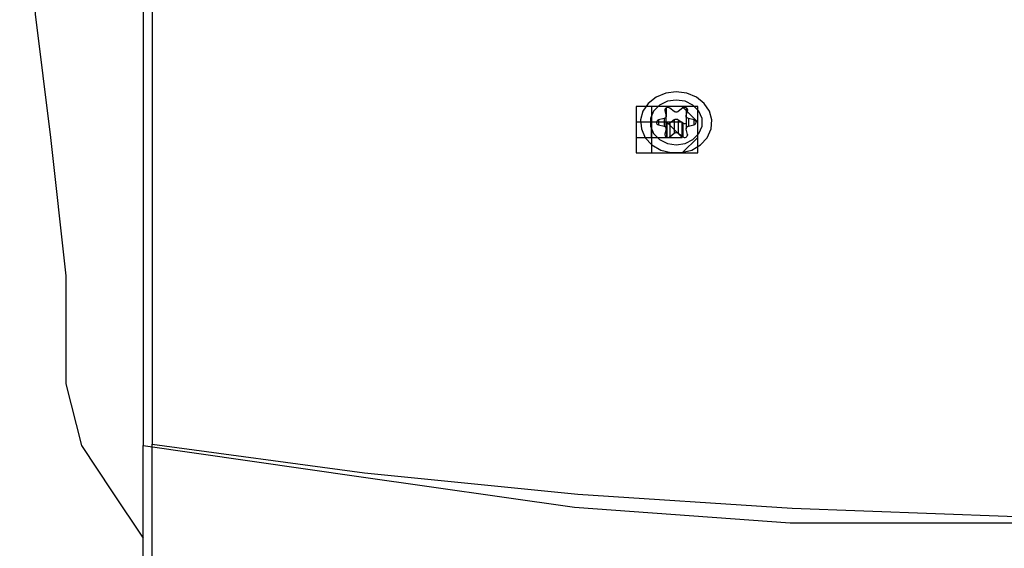
# Model space of a CAD drawing. Units: inches. Extents: x 54 to 150, y 73 to 200.
# Drawn here: x 68 to 70, y 112 to 112 of the extents above; entities that cross this region are included whole.
import ezdxf

# ---------------------------------------------------------------- set-up
doc = ezdxf.new("R2010")
doc.units = ezdxf.units.IN
doc.header["$MEASUREMENT"] = 0
for name, pattern in [('AI-Linetype-1723', [12.7, 6.35, -1.27, 1.27, -1.27, 1.27, -1.27]), ('AI-Linetype-1724', [12.7, 6.35, -1.27, 1.27, -1.27, 1.27, -1.27]), ('AI-Linetype-1725', [12.7, 6.35, -1.27, 1.27, -1.27, 1.27, -1.27]), ('AI-Linetype-1726', [12.7, 6.35, -1.27, 1.27, -1.27, 1.27, -1.27]), ('AI-Linetype-1727', [12.7, 6.35, -1.27, 1.27, -1.27, 1.27, -1.27]), ('AI-Linetype-1728', [12.7, 6.35, -1.27, 1.27, -1.27, 1.27, -1.27]), ('AI-Linetype-1729', [12.7, 6.35, -1.27, 1.27, -1.27, 1.27, -1.27]), ('AI-Linetype-1730', [12.7, 6.35, -1.27, 1.27, -1.27, 1.27, -1.27]), ('AI-Linetype-1731', [12.7, 6.35, -1.27, 1.27, -1.27, 1.27, -1.27]), ('AI-Linetype-1732', [12.7, 6.35, -1.27, 1.27, -1.27, 1.27, -1.27]), ('AI-Linetype-1733', [12.7, 6.35, -1.27, 1.27, -1.27, 1.27, -1.27]), ('AI-Linetype-1734', [12.7, 6.35, -1.27, 1.27, -1.27, 1.27, -1.27]), ('AI-Linetype-1735', [12.7, 6.35, -1.27, 1.27, -1.27, 1.27, -1.27]), ('AI-Linetype-1736', [12.7, 6.35, -1.27, 1.27, -1.27, 1.27, -1.27]), ('AI-Linetype-1737', [12.7, 6.35, -1.27, 1.27, -1.27, 1.27, -1.27]), ('AI-Linetype-1738', [12.7, 6.35, -1.27, 1.27, -1.27, 1.27, -1.27]), ('AI-Linetype-1739', [12.7, 6.35, -1.27, 1.27, -1.27, 1.27, -1.27]), ('AI-Linetype-1740', [12.7, 6.35, -1.27, 1.27, -1.27, 1.27, -1.27]), ('AI-Linetype-1741', [12.7, 6.35, -1.27, 1.27, -1.27, 1.27, -1.27]), ('AI-Linetype-1742', [12.7, 6.35, -1.27, 1.27, -1.27, 1.27, -1.27]), ('AI-Linetype-1743', [12.7, 6.35, -1.27, 1.27, -1.27, 1.27, -1.27]), ('AI-Linetype-1744', [12.7, 6.35, -1.27, 1.27, -1.27, 1.27, -1.27]), ('AI-Linetype-1745', [12.7, 6.35, -1.27, 1.27, -1.27, 1.27, -1.27]), ('AI-Linetype-1746', [12.7, 6.35, -1.27, 1.27, -1.27, 1.27, -1.27]), ('AI-Linetype-1747', [12.7, 6.35, -1.27, 1.27, -1.27, 1.27, -1.27]), ('AI-Linetype-1748', [12.7, 6.35, -1.27, 1.27, -1.27, 1.27, -1.27]), ('AI-Linetype-1749', [12.7, 6.35, -1.27, 1.27, -1.27, 1.27, -1.27]), ('AI-Linetype-1750', [12.7, 6.35, -1.27, 1.27, -1.27, 1.27, -1.27]), ('AI-Linetype-1751', [12.7, 6.35, -1.27, 1.27, -1.27, 1.27, -1.27]), ('AI-Linetype-1752', [12.7, 6.35, -1.27, 1.27, -1.27, 1.27, -1.27]), ('AI-Linetype-1753', [12.7, 6.35, -1.27, 1.27, -1.27, 1.27, -1.27]), ('AI-Linetype-1754', [12.7, 6.35, -1.27, 1.27, -1.27, 1.27, -1.27]), ('AI-Linetype-1755', [12.7, 6.35, -1.27, 1.27, -1.27, 1.27, -1.27]), ('AI-Linetype-1756', [12.7, 6.35, -1.27, 1.27, -1.27, 1.27, -1.27]), ('AI-Linetype-1757', [12.7, 6.35, -1.27, 1.27, -1.27, 1.27, -1.27]), ('AI-Linetype-1758', [12.7, 6.35, -1.27, 1.27, -1.27, 1.27, -1.27]), ('AI-Linetype-222', [12.7, 6.35, -1.27, 1.27, -1.27, 1.27, -1.27]), ('AI-Linetype-223', [12.7, 6.35, -1.27, 1.27, -1.27, 1.27, -1.27]), ('AI-Linetype-224', [12.7, 6.35, -1.27, 1.27, -1.27, 1.27, -1.27]), ('AI-Linetype-225', [12.7, 6.35, -1.27, 1.27, -1.27, 1.27, -1.27]), ('AI-Linetype-2867', [12.7, 6.35, -1.27, 1.27, -1.27, 1.27, -1.27]), ('AI-Linetype-2868', [12.7, 6.35, -1.27, 1.27, -1.27, 1.27, -1.27]), ('AI-Linetype-2869', [12.7, 6.35, -1.27, 1.27, -1.27, 1.27, -1.27]), ('AI-Linetype-2870', [12.7, 6.35, -1.27, 1.27, -1.27, 1.27, -1.27]), ('AI-Linetype-2871', [12.7, 6.35, -1.27, 1.27, -1.27, 1.27, -1.27]), ('AI-Linetype-2872', [12.7, 6.35, -1.27, 1.27, -1.27, 1.27, -1.27]), ('AI-Linetype-3260', [12.7, 6.35, -1.27, 1.27, -1.27, 1.27, -1.27]), ('AI-Linetype-3261', [12.7, 6.35, -1.27, 1.27, -1.27, 1.27, -1.27]), ('AI-Linetype-3262', [12.7, 6.35, -1.27, 1.27, -1.27, 1.27, -1.27]), ('AI-Linetype-3263', [12.7, 6.35, -1.27, 1.27, -1.27, 1.27, -1.27]), ('AI-Linetype-3720', [12.7, 6.35, -1.27, 1.27, -1.27, 1.27, -1.27]), ('AI-Linetype-3721', [12.7, 6.35, -1.27, 1.27, -1.27, 1.27, -1.27]), ('AI-Linetype-3723', [12.7, 6.35, -1.27, 1.27, -1.27, 1.27, -1.27]), ('AI-Linetype-3724', [12.7, 6.35, -1.27, 1.27, -1.27, 1.27, -1.27]), ('AI-Linetype-4761', [12.7, 6.35, -1.27, 1.27, -1.27, 1.27, -1.27]), ('AI-Linetype-4762', [12.7, 6.35, -1.27, 1.27, -1.27, 1.27, -1.27]), ('AI-Linetype-4763', [12.7, 6.35, -1.27, 1.27, -1.27, 1.27, -1.27]), ('AI-Linetype-4764', [12.7, 6.35, -1.27, 1.27, -1.27, 1.27, -1.27]), ('AI-Linetype-4765', [12.7, 6.35, -1.27, 1.27, -1.27, 1.27, -1.27]), ('AI-Linetype-4766', [12.7, 6.35, -1.27, 1.27, -1.27, 1.27, -1.27]), ('AI-Linetype-4767', [12.7, 6.35, -1.27, 1.27, -1.27, 1.27, -1.27]), ('AI-Linetype-4768', [12.7, 6.35, -1.27, 1.27, -1.27, 1.27, -1.27]), ('AI-Linetype-4769', [12.7, 6.35, -1.27, 1.27, -1.27, 1.27, -1.27]), ('AI-Linetype-4770', [12.7, 6.35, -1.27, 1.27, -1.27, 1.27, -1.27]), ('AI-Linetype-4771', [12.7, 6.35, -1.27, 1.27, -1.27, 1.27, -1.27]), ('AI-Linetype-4772', [12.7, 6.35, -1.27, 1.27, -1.27, 1.27, -1.27]), ('AI-Linetype-4773', [12.7, 6.35, -1.27, 1.27, -1.27, 1.27, -1.27]), ('AI-Linetype-4774', [12.7, 6.35, -1.27, 1.27, -1.27, 1.27, -1.27]), ('AI-Linetype-4775', [12.7, 6.35, -1.27, 1.27, -1.27, 1.27, -1.27]), ('AI-Linetype-4776', [12.7, 6.35, -1.27, 1.27, -1.27, 1.27, -1.27]), ('AI-Linetype-4777', [12.7, 6.35, -1.27, 1.27, -1.27, 1.27, -1.27]), ('AI-Linetype-4778', [12.7, 6.35, -1.27, 1.27, -1.27, 1.27, -1.27]), ('AI-Linetype-4779', [12.7, 6.35, -1.27, 1.27, -1.27, 1.27, -1.27]), ('AI-Linetype-4780', [12.7, 6.35, -1.27, 1.27, -1.27, 1.27, -1.27]), ('AI-Linetype-4781', [12.7, 6.35, -1.27, 1.27, -1.27, 1.27, -1.27]), ('AI-Linetype-4782', [12.7, 6.35, -1.27, 1.27, -1.27, 1.27, -1.27]), ('AI-Linetype-4783', [12.7, 6.35, -1.27, 1.27, -1.27, 1.27, -1.27]), ('AI-Linetype-4784', [12.7, 6.35, -1.27, 1.27, -1.27, 1.27, -1.27]), ('AI-Linetype-4785', [12.7, 6.35, -1.27, 1.27, -1.27, 1.27, -1.27]), ('AI-Linetype-4786', [12.7, 6.35, -1.27, 1.27, -1.27, 1.27, -1.27]), ('AI-Linetype-4787', [12.7, 6.35, -1.27, 1.27, -1.27, 1.27, -1.27]), ('AI-Linetype-4788', [12.7, 6.35, -1.27, 1.27, -1.27, 1.27, -1.27]), ('AI-Linetype-4789', [12.7, 6.35, -1.27, 1.27, -1.27, 1.27, -1.27]), ('AI-Linetype-4790', [12.7, 6.35, -1.27, 1.27, -1.27, 1.27, -1.27]), ('AI-Linetype-4791', [12.7, 6.35, -1.27, 1.27, -1.27, 1.27, -1.27]), ('AI-Linetype-4792', [12.7, 6.35, -1.27, 1.27, -1.27, 1.27, -1.27]), ('AI-Linetype-4793', [12.7, 6.35, -1.27, 1.27, -1.27, 1.27, -1.27]), ('AI-Linetype-4794', [12.7, 6.35, -1.27, 1.27, -1.27, 1.27, -1.27]), ('AI-Linetype-4795', [12.7, 6.35, -1.27, 1.27, -1.27, 1.27, -1.27]), ('AI-Linetype-4796', [12.7, 6.35, -1.27, 1.27, -1.27, 1.27, -1.27]), ('AI-Linetype-5905', [12.7, 6.35, -1.27, 1.27, -1.27, 1.27, -1.27]), ('AI-Linetype-5906', [12.7, 6.35, -1.27, 1.27, -1.27, 1.27, -1.27]), ('AI-Linetype-5907', [12.7, 6.35, -1.27, 1.27, -1.27, 1.27, -1.27]), ('AI-Linetype-5908', [12.7, 6.35, -1.27, 1.27, -1.27, 1.27, -1.27]), ('AI-Linetype-5909', [12.7, 6.35, -1.27, 1.27, -1.27, 1.27, -1.27]), ('AI-Linetype-5910', [12.7, 6.35, -1.27, 1.27, -1.27, 1.27, -1.27]), ('AI-Linetype-682', [12.7, 6.35, -1.27, 1.27, -1.27, 1.27, -1.27]), ('AI-Linetype-683', [12.7, 6.35, -1.27, 1.27, -1.27, 1.27, -1.27]), ('AI-Linetype-685', [12.7, 6.35, -1.27, 1.27, -1.27, 1.27, -1.27]), ('AI-Linetype-686', [12.7, 6.35, -1.27, 1.27, -1.27, 1.27, -1.27])]:
    doc.linetypes.add(name, pattern=pattern)
doc.layers.add('Ebene 1', color=7, linetype='Continuous')

msp = doc.modelspace()

# ---------------------------------------------------------------- linework, layer by layer
at = {"layer": 'Ebene 1', "color": 7, "linetype": 'AI-Linetype-686', "lineweight": 25, "true_color": 0xffffff}
msp.add_lwpolyline([(68.6096, 112.8854), (68.6096, 111.7479)], dxfattribs=at)
at = {"layer": 'Ebene 1', "color": 7, "linetype": 'AI-Linetype-3724', "lineweight": 25, "true_color": 0xffffff}
msp.add_lwpolyline([(68.6096, 112.8854), (68.6096, 111.7479)], dxfattribs=at)
at = {"layer": 'Ebene 1', "color": 7, "lineweight": 25, "true_color": 0xffffff}
for points in [[(68.5991, 112.8768), (68.5991, 111.7465)], [(68.5991, 112.8768), (68.5991, 111.7465)], [(68.4577, 112.4882), (68.4754, 112.3821), (68.4754, 112.2409), (68.4931, 112.0996), (68.5107, 111.9408), (68.5107, 111.8523)], [(69.1996, 112.1351), (69.1818, 112.1351), (69.1643, 112.1351), (69.1643, 112.1172), (69.1643, 112.0996), (69.1643, 112.082), (69.1818, 112.082), (69.1996, 112.082), (69.2171, 112.082), (69.2349, 112.082), (69.2349, 112.0996), (69.2349, 112.1172), (69.2349, 112.1351), (69.2171, 112.1351), (69.1996, 112.1351)], [(69.1996, 112.1351), (69.1996, 112.1351), (69.1818, 112.1351), (69.1818, 112.1172), (69.1643, 112.1172), (69.1643, 112.0996), (69.1818, 112.0996), (69.1818, 112.082), (69.1996, 112.082), (69.2171, 112.082), (69.2349, 112.0996), (69.2349, 112.1172), (69.2171, 112.1351), (69.1996, 112.1351)], [(69.1996, 112.1351), (69.1996, 112.1351), (69.1818, 112.1351), (69.1818, 112.1172), (69.1643, 112.1172), (69.1643, 112.0996), (69.1818, 112.0996), (69.1818, 112.082), (69.1996, 112.082), (69.2171, 112.082), (69.2349, 112.0996), (69.2349, 112.1172), (69.2171, 112.1351), (69.1996, 112.1351)], [(69.1818, 112.1172), (69.1818, 112.0996)], [(69.1818, 112.1172), (69.1818, 112.0996)], [(69.1818, 112.1172), (69.1818, 112.1172)], [(69.1818, 112.1172), (69.1818, 112.1172)], [(69.1818, 112.1172), (69.1818, 112.1172), (69.1818, 112.0996)], [(69.1818, 112.1172), (69.1818, 112.1172)], [(69.1818, 112.1172), (69.1818, 112.1172)], [(69.1818, 112.1172), (69.1818, 112.1172)], [(69.1996, 112.1172), (69.1996, 112.1172), (69.1818, 112.1172)], [(69.1818, 112.0996), (69.1818, 112.1172)], [(69.1818, 112.1172), (69.1818, 112.1172)], [(69.1996, 112.0996), (69.1996, 112.1172)], [(69.1996, 112.1172), (69.2171, 112.0996)], [(69.1996, 112.1172), (69.1996, 112.0996)], [(69.1996, 112.1172), (69.1996, 112.1172)], [(69.1996, 112.1172), (69.1996, 112.0996)], [(69.1996, 112.1172), (69.1996, 112.1172)], [(69.1996, 112.1172), (69.1996, 112.1172)], [(69.2171, 112.1172), (69.1996, 112.1172)], [(69.2171, 112.1172), (69.2171, 112.0996)], [(69.2171, 112.1172), (69.2171, 112.1172)], [(69.2171, 112.1172), (69.2171, 112.0996)], [(69.2171, 112.1172), (69.2171, 112.1172)], [(69.2171, 112.1172), (69.2171, 112.1172)], [(69.2171, 112.0996), (69.2171, 112.0996), (69.2171, 112.1172)], [(69.2171, 112.1172), (69.2171, 112.1172)], [(69.2171, 112.1172), (69.2171, 112.1172)], [(69.2171, 112.1172), (69.2171, 112.1172)], [(69.2171, 112.1172), (69.2171, 112.0996)], [(69.2171, 112.1172), (69.2171, 112.1172)], [(69.1818, 112.0996), (69.1996, 112.0996)], [(69.1818, 112.0996), (69.1818, 112.0996), (69.1996, 112.0996)], [(69.1818, 112.0996), (69.1818, 112.0996)], [(69.1818, 112.0996), (69.1818, 112.0996)], [(69.1818, 112.0996), (69.1818, 112.0996)], [(69.1996, 112.0996), (69.1996, 112.0996)], [(69.1996, 112.0996), (69.2171, 112.0996)], [(69.1996, 112.0996), (69.1996, 112.0996)], [(69.1996, 112.0996), (69.1996, 112.0996)], [(69.2171, 112.0996), (69.2171, 112.0996)], [(69.2171, 112.0996), (69.2171, 112.0996)], [(69.2171, 112.0996), (69.2171, 112.0996)], [(69.2171, 112.0996), (69.2171, 112.0996)], [(69.2171, 112.0996), (69.2171, 112.0996)], [(69.2171, 112.0996), (69.2171, 112.0996)], [(68.5107, 111.8523), (68.5107, 111.8171), (68.5285, 111.7465), (68.5638, 111.6934), (68.5991, 111.6404)], [(68.5991, 111.7465), (68.8463, 111.711), (69.0935, 111.6759), (69.3408, 111.658), (69.588, 111.658), (69.8354, 111.658), (70.0825, 111.658), (70.3299, 111.658), (70.6655, 111.6759), (71.0186, 111.6934), (71.3541, 111.7286), (71.7074, 111.7465), (72.0607, 111.7641), (72.3963, 111.7816), (72.7496, 111.7995), (73.1027, 111.7995), (73.3676, 111.7995)], [(68.5991, 111.7465), (68.8463, 111.711), (69.0935, 111.6759), (69.3408, 111.658), (69.588, 111.658), (69.8354, 111.658), (70.0825, 111.658), (70.3299, 111.658), (70.6655, 111.6759), (71.0186, 111.6934), (71.3541, 111.7286), (71.7074, 111.7465), (72.0607, 111.7641), (72.3963, 111.7816), (72.7496, 111.7995), (73.1027, 111.7995), (73.3676, 111.7995)], [(68.5991, 111.0575), (68.5991, 111.7465)]]:
    msp.add_lwpolyline(points, dxfattribs=at)
at = {"layer": 'Ebene 1', "color": 7, "linetype": 'AI-Linetype-1723', "lineweight": 25, "true_color": 0xffffff}
msp.add_lwpolyline([(69.2104, 112.152), (69.1982, 112.1503), (69.1872, 112.1458), (69.1782, 112.1385), (69.1722, 112.1296), (69.1694, 112.1196), (69.1703, 112.1093), (69.1748, 112.0993), (69.1825, 112.091), (69.1925, 112.0851), (69.204, 112.0824), (69.2164, 112.0824), (69.2282, 112.0851), (69.2383, 112.091), (69.2459, 112.0993), (69.2504, 112.1093), (69.2512, 112.1196), (69.2485, 112.1296), (69.2425, 112.1385), (69.2335, 112.1458), (69.2225, 112.1503), (69.2104, 112.152)], dxfattribs=at)
at = {"layer": 'Ebene 1', "color": 7, "linetype": 'AI-Linetype-4761', "lineweight": 25, "true_color": 0xffffff}
msp.add_lwpolyline([(69.2104, 112.152), (69.1982, 112.1503), (69.1872, 112.1458), (69.1782, 112.1385), (69.1722, 112.1296), (69.1694, 112.1196), (69.1703, 112.1093), (69.1748, 112.0993), (69.1825, 112.091), (69.1925, 112.0851), (69.204, 112.0824), (69.2164, 112.0824), (69.2282, 112.0851), (69.2383, 112.091), (69.2459, 112.0993), (69.2504, 112.1093), (69.2512, 112.1196), (69.2485, 112.1296), (69.2425, 112.1385), (69.2335, 112.1458), (69.2225, 112.1503), (69.2104, 112.152)], dxfattribs=at)
at = {"layer": 'Ebene 1', "color": 7, "linetype": 'AI-Linetype-683', "lineweight": 25, "true_color": 0xffffff}
msp.add_lwpolyline([(69.2104, 112.1423), (69.2001, 112.141), (69.1911, 112.1365), (69.1844, 112.1296), (69.1808, 112.1213), (69.1808, 112.1124), (69.1844, 112.1041), (69.1911, 112.0972), (69.2001, 112.0927), (69.2104, 112.0913), (69.2206, 112.0927), (69.2295, 112.0972), (69.2363, 112.1041), (69.24, 112.1124), (69.24, 112.1213), (69.2363, 112.1296), (69.2295, 112.1365), (69.2206, 112.141), (69.2104, 112.1423)], dxfattribs=at)
at = {"layer": 'Ebene 1', "color": 7, "linetype": 'AI-Linetype-3721', "lineweight": 25, "true_color": 0xffffff}
msp.add_lwpolyline([(69.2104, 112.1423), (69.2001, 112.141), (69.1911, 112.1365), (69.1844, 112.1296), (69.1808, 112.1213), (69.1808, 112.1124), (69.1844, 112.1041), (69.1911, 112.0972), (69.2001, 112.0927), (69.2104, 112.0913), (69.2206, 112.0927), (69.2295, 112.0972), (69.2363, 112.1041), (69.24, 112.1124), (69.24, 112.1213), (69.2363, 112.1296), (69.2295, 112.1365), (69.2206, 112.141), (69.2104, 112.1423)], dxfattribs=at)
at = {"layer": 'Ebene 1', "color": 7, "linetype": 'AI-Linetype-1730', "lineweight": 25, "true_color": 0xffffff}
msp.add_lwpolyline([(69.203, 112.133), (69.2021, 112.1337), (69.2011, 112.1341), (69.2001, 112.1341), (69.199, 112.1337), (69.1982, 112.133), (69.1977, 112.1323), (69.1973, 112.1313), (69.1973, 112.1306)], dxfattribs=at)
at = {"layer": 'Ebene 1', "color": 7, "linetype": 'AI-Linetype-4768', "lineweight": 25, "true_color": 0xffffff}
msp.add_lwpolyline([(69.203, 112.133), (69.2021, 112.1337), (69.2011, 112.1341), (69.2001, 112.1341), (69.199, 112.1337), (69.1982, 112.133), (69.1977, 112.1323), (69.1973, 112.1313), (69.1973, 112.1306)], dxfattribs=at)
at = {"layer": 'Ebene 1', "color": 7, "linetype": 'AI-Linetype-2867', "lineweight": 25, "true_color": 0xffffff}
msp.add_lwpolyline([(69.1973, 112.1317), (69.1973, 112.1306)], dxfattribs=at)
at = {"layer": 'Ebene 1', "color": 7, "linetype": 'AI-Linetype-5905', "lineweight": 25, "true_color": 0xffffff}
msp.add_lwpolyline([(69.1973, 112.1317), (69.1973, 112.1306)], dxfattribs=at)
at = {"layer": 'Ebene 1', "color": 7, "linetype": 'AI-Linetype-1731', "lineweight": 25, "true_color": 0xffffff}
msp.add_lwpolyline([(69.1973, 112.1306), (69.1989, 112.1248)], dxfattribs=at)
at = {"layer": 'Ebene 1', "color": 7, "linetype": 'AI-Linetype-4769', "lineweight": 25, "true_color": 0xffffff}
msp.add_lwpolyline([(69.1973, 112.1306), (69.1989, 112.1248)], dxfattribs=at)
at = {"layer": 'Ebene 1', "color": 7, "linetype": 'AI-Linetype-222', "lineweight": 25, "true_color": 0xffffff}
msp.add_lwpolyline([(69.1989, 112.1241), (69.1989, 112.1337)], dxfattribs=at)
at = {"layer": 'Ebene 1', "color": 7, "linetype": 'AI-Linetype-2868', "lineweight": 25, "true_color": 0xffffff}
msp.add_lwpolyline([(69.1989, 112.1337), (69.1989, 112.1248)], dxfattribs=at)
at = {"layer": 'Ebene 1', "color": 7, "linetype": 'AI-Linetype-3260', "lineweight": 25, "true_color": 0xffffff}
msp.add_lwpolyline([(69.1989, 112.1241), (69.1989, 112.1337)], dxfattribs=at)
at = {"layer": 'Ebene 1', "color": 7, "linetype": 'AI-Linetype-5906', "lineweight": 25, "true_color": 0xffffff}
msp.add_lwpolyline([(69.1989, 112.1337), (69.1989, 112.1248)], dxfattribs=at)
at = {"layer": 'Ebene 1', "color": 7, "linetype": 'AI-Linetype-1729', "lineweight": 25, "true_color": 0xffffff}
msp.add_lwpolyline([(69.208, 112.1292), (69.203, 112.133)], dxfattribs=at)
at = {"layer": 'Ebene 1', "color": 7, "linetype": 'AI-Linetype-4767', "lineweight": 25, "true_color": 0xffffff}
msp.add_lwpolyline([(69.208, 112.1292), (69.203, 112.133)], dxfattribs=at)
at = {"layer": 'Ebene 1', "color": 7, "linetype": 'AI-Linetype-1728', "lineweight": 25, "true_color": 0xffffff}
msp.add_lwpolyline([(69.2127, 112.1292), (69.2121, 112.1289), (69.2116, 112.1289), (69.2109, 112.1286), (69.2104, 112.1286), (69.2097, 112.1286), (69.2092, 112.1289), (69.2085, 112.1289), (69.208, 112.1292)], dxfattribs=at)
at = {"layer": 'Ebene 1', "color": 7, "linetype": 'AI-Linetype-4766', "lineweight": 25, "true_color": 0xffffff}
msp.add_lwpolyline([(69.2127, 112.1292), (69.2121, 112.1289), (69.2116, 112.1289), (69.2109, 112.1286), (69.2104, 112.1286), (69.2097, 112.1286), (69.2092, 112.1289), (69.2085, 112.1289), (69.208, 112.1292)], dxfattribs=at)
at = {"layer": 'Ebene 1', "color": 7, "linetype": 'AI-Linetype-1727', "lineweight": 25, "true_color": 0xffffff}
msp.add_lwpolyline([(69.2177, 112.1334), (69.2127, 112.1292)], dxfattribs=at)
at = {"layer": 'Ebene 1', "color": 7, "linetype": 'AI-Linetype-4765', "lineweight": 25, "true_color": 0xffffff}
msp.add_lwpolyline([(69.2177, 112.1334), (69.2127, 112.1292)], dxfattribs=at)
at = {"layer": 'Ebene 1', "color": 7, "linetype": 'AI-Linetype-1726', "lineweight": 25, "true_color": 0xffffff}
msp.add_lwpolyline([(69.2233, 112.1303), (69.2235, 112.1313), (69.2232, 112.132), (69.2226, 112.133), (69.2218, 112.1337), (69.2209, 112.1341), (69.2195, 112.1341), (69.2185, 112.1337), (69.2177, 112.133)], dxfattribs=at)
at = {"layer": 'Ebene 1', "color": 7, "linetype": 'AI-Linetype-4764', "lineweight": 25, "true_color": 0xffffff}
msp.add_lwpolyline([(69.2233, 112.1303), (69.2235, 112.1313), (69.2232, 112.132), (69.2226, 112.133), (69.2218, 112.1337), (69.2209, 112.1341), (69.2195, 112.1341), (69.2185, 112.1337), (69.2177, 112.133)], dxfattribs=at)
at = {"layer": 'Ebene 1', "color": 7, "linetype": 'AI-Linetype-2869', "lineweight": 25, "true_color": 0xffffff}
msp.add_lwpolyline([(69.2218, 112.1337), (69.2218, 112.1248)], dxfattribs=at)
at = {"layer": 'Ebene 1', "color": 7, "linetype": 'AI-Linetype-5907', "lineweight": 25, "true_color": 0xffffff}
msp.add_lwpolyline([(69.2218, 112.1337), (69.2218, 112.1248)], dxfattribs=at)
at = {"layer": 'Ebene 1', "color": 7, "linetype": 'AI-Linetype-1725', "lineweight": 25, "true_color": 0xffffff}
msp.add_lwpolyline([(69.2218, 112.1248), (69.2233, 112.1303)], dxfattribs=at)
at = {"layer": 'Ebene 1', "color": 7, "linetype": 'AI-Linetype-4763', "lineweight": 25, "true_color": 0xffffff}
msp.add_lwpolyline([(69.2218, 112.1248), (69.2233, 112.1303)], dxfattribs=at)
at = {"layer": 'Ebene 1', "color": 7, "linetype": 'AI-Linetype-223', "lineweight": 25, "true_color": 0xffffff}
msp.add_lwpolyline([(69.2218, 112.1296), (69.2218, 112.1241)], dxfattribs=at)
at = {"layer": 'Ebene 1', "color": 7, "linetype": 'AI-Linetype-3261', "lineweight": 25, "true_color": 0xffffff}
msp.add_lwpolyline([(69.2218, 112.1296), (69.2218, 112.1241)], dxfattribs=at)
at = {"layer": 'Ebene 1', "color": 7, "linetype": 'AI-Linetype-1748', "lineweight": 25, "true_color": 0xffffff}
msp.add_lwpolyline([(69.2233, 112.1313), (69.2233, 112.1306)], dxfattribs=at)
at = {"layer": 'Ebene 1', "color": 7, "linetype": 'AI-Linetype-4786', "lineweight": 25, "true_color": 0xffffff}
msp.add_lwpolyline([(69.2233, 112.1313), (69.2233, 112.1306)], dxfattribs=at)
at = {"layer": 'Ebene 1', "color": 7, "linetype": 'AI-Linetype-1734', "lineweight": 25, "true_color": 0xffffff}
msp.add_lwpolyline([(69.1901, 112.1196), (69.1891, 112.1193), (69.1884, 112.1186), (69.1879, 112.1179), (69.1877, 112.1168), (69.1877, 112.1158), (69.1882, 112.1151), (69.1891, 112.1144), (69.1899, 112.1141)], dxfattribs=at)
at = {"layer": 'Ebene 1', "color": 7, "linetype": 'AI-Linetype-4772', "lineweight": 25, "true_color": 0xffffff}
msp.add_lwpolyline([(69.1901, 112.1196), (69.1891, 112.1193), (69.1884, 112.1186), (69.1879, 112.1179), (69.1877, 112.1168), (69.1877, 112.1158), (69.1882, 112.1151), (69.1891, 112.1144), (69.1899, 112.1141)], dxfattribs=at)
at = {"layer": 'Ebene 1', "color": 7, "linetype": 'AI-Linetype-2870', "lineweight": 25, "true_color": 0xffffff}
msp.add_lwpolyline([(69.1899, 112.1196), (69.1899, 112.1141)], dxfattribs=at)
at = {"layer": 'Ebene 1', "color": 7, "linetype": 'AI-Linetype-5908', "lineweight": 25, "true_color": 0xffffff}
msp.add_lwpolyline([(69.1899, 112.1196), (69.1899, 112.1141)], dxfattribs=at)
at = {"layer": 'Ebene 1', "color": 7, "linetype": 'AI-Linetype-1733', "lineweight": 25, "true_color": 0xffffff}
msp.add_lwpolyline([(69.1965, 112.1213), (69.1901, 112.1196)], dxfattribs=at)
at = {"layer": 'Ebene 1', "color": 7, "linetype": 'AI-Linetype-4771', "lineweight": 25, "true_color": 0xffffff}
msp.add_lwpolyline([(69.1965, 112.1213), (69.1901, 112.1196)], dxfattribs=at)
at = {"layer": 'Ebene 1', "color": 7, "linetype": 'AI-Linetype-2872', "lineweight": 25, "true_color": 0xffffff}
msp.add_lwpolyline([(69.1965, 112.1213), (69.1965, 112.1124)], dxfattribs=at)
at = {"layer": 'Ebene 1', "color": 7, "linetype": 'AI-Linetype-5910', "lineweight": 25, "true_color": 0xffffff}
msp.add_lwpolyline([(69.1965, 112.1213), (69.1965, 112.1124)], dxfattribs=at)
at = {"layer": 'Ebene 1', "color": 7, "linetype": 'AI-Linetype-1732', "lineweight": 25, "true_color": 0xffffff}
msp.add_lwpolyline([(69.1989, 112.1248), (69.1989, 112.1244), (69.1989, 112.1237), (69.1987, 112.1234), (69.1985, 112.1227), (69.1982, 112.1224), (69.1977, 112.1217), (69.1972, 112.1217), (69.1966, 112.1213)], dxfattribs=at)
at = {"layer": 'Ebene 1', "color": 7, "linetype": 'AI-Linetype-4770', "lineweight": 25, "true_color": 0xffffff}
msp.add_lwpolyline([(69.1989, 112.1248), (69.1989, 112.1244), (69.1989, 112.1237), (69.1987, 112.1234), (69.1985, 112.1227), (69.1982, 112.1224), (69.1977, 112.1217), (69.1972, 112.1217), (69.1966, 112.1213)], dxfattribs=at)
at = {"layer": 'Ebene 1', "color": 7, "linetype": 'AI-Linetype-224', "lineweight": 25, "true_color": 0xffffff}
msp.add_lwpolyline([(69.1989, 112.1096), (69.1989, 112.1241)], dxfattribs=at)
at = {"layer": 'Ebene 1', "color": 7, "linetype": 'AI-Linetype-3262', "lineweight": 25, "true_color": 0xffffff}
msp.add_lwpolyline([(69.1989, 112.1096), (69.1989, 112.1241)], dxfattribs=at)
at = {"layer": 'Ebene 1', "color": 7, "linetype": 'AI-Linetype-1756', "lineweight": 25, "true_color": 0xffffff}
msp.add_lwpolyline([(69.203, 112.1162), (69.2078, 112.1203)], dxfattribs=at)
at = {"layer": 'Ebene 1', "color": 7, "linetype": 'AI-Linetype-4794', "lineweight": 25, "true_color": 0xffffff}
msp.add_lwpolyline([(69.203, 112.1162), (69.2078, 112.1203)], dxfattribs=at)
at = {"layer": 'Ebene 1', "color": 7, "linetype": 'AI-Linetype-1751', "lineweight": 25, "true_color": 0xffffff}
msp.add_lwpolyline([(69.208, 112.1199), (69.2085, 112.1203), (69.209, 112.1206), (69.2097, 112.1206), (69.2102, 112.1206), (69.2109, 112.1206), (69.2116, 112.1206), (69.2123, 112.1203), (69.2127, 112.1199)], dxfattribs=at)
at = {"layer": 'Ebene 1', "color": 7, "linetype": 'AI-Linetype-4789', "lineweight": 25, "true_color": 0xffffff}
msp.add_lwpolyline([(69.208, 112.1199), (69.2085, 112.1203), (69.209, 112.1206), (69.2097, 112.1206), (69.2102, 112.1206), (69.2109, 112.1206), (69.2116, 112.1206), (69.2123, 112.1203), (69.2127, 112.1199)], dxfattribs=at)
at = {"layer": 'Ebene 1', "color": 7, "linetype": 'AI-Linetype-1750', "lineweight": 25, "true_color": 0xffffff}
msp.add_lwpolyline([(69.208, 112.1199), (69.208, 112.1044)], dxfattribs=at)
at = {"layer": 'Ebene 1', "color": 7, "linetype": 'AI-Linetype-4788', "lineweight": 25, "true_color": 0xffffff}
msp.add_lwpolyline([(69.208, 112.1199), (69.208, 112.1044)], dxfattribs=at)
at = {"layer": 'Ebene 1', "color": 7, "linetype": 'AI-Linetype-1752', "lineweight": 25, "true_color": 0xffffff}
msp.add_lwpolyline([(69.2127, 112.1199), (69.2127, 112.1044)], dxfattribs=at)
at = {"layer": 'Ebene 1', "color": 7, "linetype": 'AI-Linetype-1753', "lineweight": 25, "true_color": 0xffffff}
msp.add_lwpolyline([(69.2127, 112.1199), (69.2177, 112.1162)], dxfattribs=at)
at = {"layer": 'Ebene 1', "color": 7, "linetype": 'AI-Linetype-4790', "lineweight": 25, "true_color": 0xffffff}
msp.add_lwpolyline([(69.2127, 112.1199), (69.2127, 112.1044)], dxfattribs=at)
at = {"layer": 'Ebene 1', "color": 7, "linetype": 'AI-Linetype-4791', "lineweight": 25, "true_color": 0xffffff}
msp.add_lwpolyline([(69.2127, 112.1199), (69.2177, 112.1162)], dxfattribs=at)
at = {"layer": 'Ebene 1', "color": 7, "linetype": 'AI-Linetype-1724', "lineweight": 25, "true_color": 0xffffff}
msp.add_lwpolyline([(69.2242, 112.1213), (69.2237, 112.1217), (69.223, 112.122), (69.2225, 112.1224), (69.2221, 112.1227), (69.2218, 112.123), (69.2218, 112.1237), (69.2216, 112.1241), (69.2218, 112.1248)], dxfattribs=at)
at = {"layer": 'Ebene 1', "color": 7, "linetype": 'AI-Linetype-4762', "lineweight": 25, "true_color": 0xffffff}
msp.add_lwpolyline([(69.2242, 112.1213), (69.2237, 112.1217), (69.223, 112.122), (69.2225, 112.1224), (69.2221, 112.1227), (69.2218, 112.123), (69.2218, 112.1237), (69.2216, 112.1241), (69.2218, 112.1248)], dxfattribs=at)
at = {"layer": 'Ebene 1', "color": 7, "linetype": 'AI-Linetype-225', "lineweight": 25, "true_color": 0xffffff}
msp.add_lwpolyline([(69.2218, 112.1241), (69.2218, 112.1096)], dxfattribs=at)
at = {"layer": 'Ebene 1', "color": 7, "linetype": 'AI-Linetype-3263', "lineweight": 25, "true_color": 0xffffff}
msp.add_lwpolyline([(69.2218, 112.1241), (69.2218, 112.1096)], dxfattribs=at)
at = {"layer": 'Ebene 1', "color": 7, "linetype": 'AI-Linetype-1747', "lineweight": 25, "true_color": 0xffffff}
msp.add_lwpolyline([(69.2307, 112.1196), (69.2242, 112.1213)], dxfattribs=at)
at = {"layer": 'Ebene 1', "color": 7, "linetype": 'AI-Linetype-2871', "lineweight": 25, "true_color": 0xffffff}
msp.add_lwpolyline([(69.2242, 112.1213), (69.2242, 112.1124)], dxfattribs=at)
at = {"layer": 'Ebene 1', "color": 7, "linetype": 'AI-Linetype-4785', "lineweight": 25, "true_color": 0xffffff}
msp.add_lwpolyline([(69.2307, 112.1196), (69.2242, 112.1213)], dxfattribs=at)
at = {"layer": 'Ebene 1', "color": 7, "linetype": 'AI-Linetype-5909', "lineweight": 25, "true_color": 0xffffff}
msp.add_lwpolyline([(69.2242, 112.1213), (69.2242, 112.1124)], dxfattribs=at)
at = {"layer": 'Ebene 1', "color": 7, "linetype": 'AI-Linetype-1746', "lineweight": 25, "true_color": 0xffffff}
msp.add_lwpolyline([(69.2306, 112.1141), (69.2316, 112.1144), (69.2323, 112.1151), (69.2328, 112.1158), (69.233, 112.1168), (69.233, 112.1179), (69.2325, 112.1186), (69.2316, 112.1193), (69.2307, 112.1196)], dxfattribs=at)
at = {"layer": 'Ebene 1', "color": 7, "linetype": 'AI-Linetype-4784', "lineweight": 25, "true_color": 0xffffff}
msp.add_lwpolyline([(69.2306, 112.1141), (69.2316, 112.1144), (69.2323, 112.1151), (69.2328, 112.1158), (69.233, 112.1168), (69.233, 112.1179), (69.2325, 112.1186), (69.2316, 112.1193), (69.2307, 112.1196)], dxfattribs=at)
at = {"layer": 'Ebene 1', "color": 7, "linetype": 'AI-Linetype-1749', "lineweight": 25, "true_color": 0xffffff}
msp.add_lwpolyline([(69.2306, 112.1193), (69.2306, 112.1141)], dxfattribs=at)
at = {"layer": 'Ebene 1', "color": 7, "linetype": 'AI-Linetype-4787', "lineweight": 25, "true_color": 0xffffff}
msp.add_lwpolyline([(69.2306, 112.1193), (69.2306, 112.1141)], dxfattribs=at)
at = {"layer": 'Ebene 1', "color": 7, "linetype": 'AI-Linetype-1735', "lineweight": 25, "true_color": 0xffffff}
msp.add_lwpolyline([(69.1899, 112.1141), (69.1965, 112.1124)], dxfattribs=at)
at = {"layer": 'Ebene 1', "color": 7, "linetype": 'AI-Linetype-4773', "lineweight": 25, "true_color": 0xffffff}
msp.add_lwpolyline([(69.1899, 112.1141), (69.1965, 112.1124)], dxfattribs=at)
at = {"layer": 'Ebene 1', "color": 7, "linetype": 'AI-Linetype-1736', "lineweight": 25, "true_color": 0xffffff}
msp.add_lwpolyline([(69.1965, 112.1124), (69.1972, 112.112), (69.1977, 112.1117), (69.1982, 112.1113), (69.1985, 112.111), (69.1989, 112.1106), (69.199, 112.11), (69.199, 112.1096), (69.1989, 112.1089)], dxfattribs=at)
at = {"layer": 'Ebene 1', "color": 7, "linetype": 'AI-Linetype-4774', "lineweight": 25, "true_color": 0xffffff}
msp.add_lwpolyline([(69.1965, 112.1124), (69.1972, 112.112), (69.1977, 112.1117), (69.1982, 112.1113), (69.1985, 112.111), (69.1989, 112.1106), (69.199, 112.11), (69.199, 112.1096), (69.1989, 112.1089)], dxfattribs=at)
at = {"layer": 'Ebene 1', "color": 7, "linetype": 'AI-Linetype-1737', "lineweight": 25, "true_color": 0xffffff}
msp.add_lwpolyline([(69.1989, 112.1089), (69.1973, 112.1034)], dxfattribs=at)
at = {"layer": 'Ebene 1', "color": 7, "linetype": 'AI-Linetype-4775', "lineweight": 25, "true_color": 0xffffff}
msp.add_lwpolyline([(69.1989, 112.1089), (69.1973, 112.1034)], dxfattribs=at)
at = {"layer": 'Ebene 1', "color": 7, "linetype": 'AI-Linetype-1757', "lineweight": 25, "true_color": 0xffffff}
msp.add_lwpolyline([(69.1989, 112.1158), (69.1999, 112.1155), (69.2011, 112.1155), (69.2021, 112.1155), (69.203, 112.1162)], dxfattribs=at)
at = {"layer": 'Ebene 1', "color": 7, "linetype": 'AI-Linetype-4795', "lineweight": 25, "true_color": 0xffffff}
msp.add_lwpolyline([(69.1989, 112.1158), (69.1999, 112.1155), (69.2011, 112.1155), (69.2021, 112.1155), (69.203, 112.1162)], dxfattribs=at)
at = {"layer": 'Ebene 1', "color": 7, "linetype": 'AI-Linetype-1755', "lineweight": 25, "true_color": 0xffffff}
msp.add_lwpolyline([(69.203, 112.1162), (69.203, 112.1003)], dxfattribs=at)
at = {"layer": 'Ebene 1', "color": 7, "linetype": 'AI-Linetype-4793', "lineweight": 25, "true_color": 0xffffff}
msp.add_lwpolyline([(69.203, 112.1162), (69.203, 112.1003)], dxfattribs=at)
at = {"layer": 'Ebene 1', "color": 7, "linetype": 'AI-Linetype-1754', "lineweight": 25, "true_color": 0xffffff}
msp.add_lwpolyline([(69.2177, 112.1162), (69.2177, 112.1003)], dxfattribs=at)
at = {"layer": 'Ebene 1', "color": 7, "linetype": 'AI-Linetype-1758', "lineweight": 25, "true_color": 0xffffff}
msp.add_lwpolyline([(69.2177, 112.1162), (69.2185, 112.1158), (69.2195, 112.1155), (69.2206, 112.1155), (69.2216, 112.1158)], dxfattribs=at)
at = {"layer": 'Ebene 1', "color": 7, "linetype": 'AI-Linetype-4792', "lineweight": 25, "true_color": 0xffffff}
msp.add_lwpolyline([(69.2177, 112.1162), (69.2177, 112.1003)], dxfattribs=at)
at = {"layer": 'Ebene 1', "color": 7, "linetype": 'AI-Linetype-4796', "lineweight": 25, "true_color": 0xffffff}
msp.add_lwpolyline([(69.2177, 112.1162), (69.2185, 112.1158), (69.2195, 112.1155), (69.2206, 112.1155), (69.2216, 112.1158)], dxfattribs=at)
at = {"layer": 'Ebene 1', "color": 7, "linetype": 'AI-Linetype-1744', "lineweight": 25, "true_color": 0xffffff}
msp.add_lwpolyline([(69.2218, 112.1089), (69.2218, 112.1096), (69.2218, 112.11), (69.222, 112.1106), (69.2221, 112.111), (69.2225, 112.1113), (69.223, 112.112), (69.2235, 112.112), (69.224, 112.1124)], dxfattribs=at)
at = {"layer": 'Ebene 1', "color": 7, "linetype": 'AI-Linetype-4782', "lineweight": 25, "true_color": 0xffffff}
msp.add_lwpolyline([(69.2218, 112.1089), (69.2218, 112.1096), (69.2218, 112.11), (69.222, 112.1106), (69.2221, 112.111), (69.2225, 112.1113), (69.223, 112.112), (69.2235, 112.112), (69.224, 112.1124)], dxfattribs=at)
at = {"layer": 'Ebene 1', "color": 7, "linetype": 'AI-Linetype-1743', "lineweight": 25, "true_color": 0xffffff}
msp.add_lwpolyline([(69.2233, 112.1031), (69.2218, 112.1089)], dxfattribs=at)
at = {"layer": 'Ebene 1', "color": 7, "linetype": 'AI-Linetype-4781', "lineweight": 25, "true_color": 0xffffff}
msp.add_lwpolyline([(69.2233, 112.1031), (69.2218, 112.1089)], dxfattribs=at)
at = {"layer": 'Ebene 1', "color": 7, "linetype": 'AI-Linetype-1745', "lineweight": 25, "true_color": 0xffffff}
msp.add_lwpolyline([(69.2242, 112.1124), (69.2306, 112.1141)], dxfattribs=at)
at = {"layer": 'Ebene 1', "color": 7, "linetype": 'AI-Linetype-4783', "lineweight": 25, "true_color": 0xffffff}
msp.add_lwpolyline([(69.2242, 112.1124), (69.2306, 112.1141)], dxfattribs=at)
at = {"layer": 'Ebene 1', "color": 7, "linetype": 'AI-Linetype-1738', "lineweight": 25, "true_color": 0xffffff}
msp.add_lwpolyline([(69.1973, 112.1034), (69.1972, 112.1024), (69.1975, 112.1017), (69.198, 112.1007), (69.1989, 112.1003), (69.1999, 112.1), (69.2011, 112.0996), (69.2021, 112.1), (69.203, 112.1007)], dxfattribs=at)
at = {"layer": 'Ebene 1', "color": 7, "linetype": 'AI-Linetype-4776', "lineweight": 25, "true_color": 0xffffff}
msp.add_lwpolyline([(69.1973, 112.1034), (69.1972, 112.1024), (69.1975, 112.1017), (69.198, 112.1007), (69.1989, 112.1003), (69.1999, 112.1), (69.2011, 112.0996), (69.2021, 112.1), (69.203, 112.1007)], dxfattribs=at)
at = {"layer": 'Ebene 1', "color": 7, "linetype": 'AI-Linetype-1739', "lineweight": 25, "true_color": 0xffffff}
msp.add_lwpolyline([(69.203, 112.1003), (69.2078, 112.1044)], dxfattribs=at)
at = {"layer": 'Ebene 1', "color": 7, "linetype": 'AI-Linetype-4777', "lineweight": 25, "true_color": 0xffffff}
msp.add_lwpolyline([(69.203, 112.1003), (69.2078, 112.1044)], dxfattribs=at)
at = {"layer": 'Ebene 1', "color": 7, "linetype": 'AI-Linetype-1740', "lineweight": 25, "true_color": 0xffffff}
msp.add_lwpolyline([(69.208, 112.1044), (69.2085, 112.1048), (69.209, 112.1048), (69.2097, 112.1051), (69.2102, 112.1051), (69.2109, 112.1051), (69.2116, 112.1048), (69.2123, 112.1048), (69.2127, 112.1044)], dxfattribs=at)
at = {"layer": 'Ebene 1', "color": 7, "linetype": 'AI-Linetype-4778', "lineweight": 25, "true_color": 0xffffff}
msp.add_lwpolyline([(69.208, 112.1044), (69.2085, 112.1048), (69.209, 112.1048), (69.2097, 112.1051), (69.2102, 112.1051), (69.2109, 112.1051), (69.2116, 112.1048), (69.2123, 112.1048), (69.2127, 112.1044)], dxfattribs=at)
at = {"layer": 'Ebene 1', "color": 7, "linetype": 'AI-Linetype-1741', "lineweight": 25, "true_color": 0xffffff}
msp.add_lwpolyline([(69.2127, 112.1044), (69.2177, 112.1007)], dxfattribs=at)
at = {"layer": 'Ebene 1', "color": 7, "linetype": 'AI-Linetype-4779', "lineweight": 25, "true_color": 0xffffff}
msp.add_lwpolyline([(69.2127, 112.1044), (69.2177, 112.1007)], dxfattribs=at)
at = {"layer": 'Ebene 1', "color": 7, "linetype": 'AI-Linetype-1742', "lineweight": 25, "true_color": 0xffffff}
msp.add_lwpolyline([(69.2177, 112.1007), (69.2185, 112.1), (69.2195, 112.0996), (69.2206, 112.0996), (69.2216, 112.1), (69.2225, 112.1007), (69.223, 112.1013), (69.2235, 112.1024), (69.2235, 112.1031)], dxfattribs=at)
at = {"layer": 'Ebene 1', "color": 7, "linetype": 'AI-Linetype-4780', "lineweight": 25, "true_color": 0xffffff}
msp.add_lwpolyline([(69.2177, 112.1007), (69.2185, 112.1), (69.2195, 112.0996), (69.2206, 112.0996), (69.2216, 112.1), (69.2225, 112.1007), (69.223, 112.1013), (69.2235, 112.1024), (69.2235, 112.1031)], dxfattribs=at)
at = {"layer": 'Ebene 1', "color": 7, "linetype": 'AI-Linetype-685', "lineweight": 25, "true_color": 0xffffff}
msp.add_lwpolyline([(68.6096, 111.7479), (68.853, 111.7151), (69.0974, 111.6907), (69.3431, 111.6748), (69.5896, 111.6655), (69.8371, 111.6628), (70.0853, 111.6652), (70.3344, 111.6724), (70.678, 111.6886), (71.0229, 111.7093), (71.3684, 111.7327), (71.7148, 111.7568), (72.0618, 111.7792), (72.409, 111.7978), (72.7565, 111.8102), (73.1039, 111.8147), (73.3767, 111.8109)], dxfattribs=at)
at = {"layer": 'Ebene 1', "color": 7, "linetype": 'AI-Linetype-3723', "lineweight": 25, "true_color": 0xffffff}
msp.add_lwpolyline([(68.6096, 111.7479), (68.853, 111.7151), (69.0974, 111.6907), (69.3431, 111.6748), (69.5896, 111.6655), (69.8371, 111.6628), (70.0853, 111.6652), (70.3344, 111.6724), (70.678, 111.6886), (71.0229, 111.7093), (71.3684, 111.7327), (71.7148, 111.7568), (72.0618, 111.7792), (72.409, 111.7978), (72.7565, 111.8102), (73.1039, 111.8147), (73.3767, 111.8109)], dxfattribs=at)
at = {"layer": 'Ebene 1', "color": 7, "linetype": 'AI-Linetype-682', "lineweight": 25, "true_color": 0xffffff}
msp.add_lwpolyline([(68.6096, 111.0578), (68.6096, 111.7479)], dxfattribs=at)
at = {"layer": 'Ebene 1', "color": 7, "linetype": 'AI-Linetype-3720', "lineweight": 25, "true_color": 0xffffff}
msp.add_lwpolyline([(68.6096, 111.0578), (68.6096, 111.7479)], dxfattribs=at)

doc.saveas('drawing.dxf')
